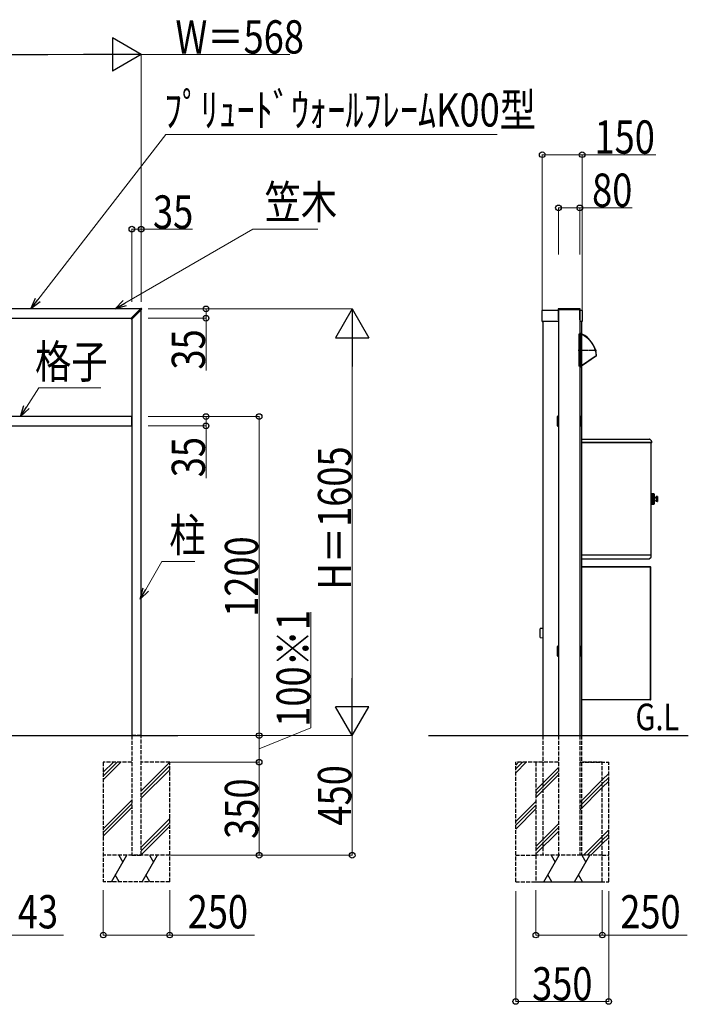
# Model space of a CAD drawing. Units: millimetres. Extents: x 0 to 21025, y 0 to 14850.
# Drawn here: x 2907 to 5422, y 4556 to 8260 of the extents above; entities that cross this region are included whole.
import ezdxf

# ---------------------------------------------------------------- set-up
doc = ezdxf.new("R2010")
doc.units = ezdxf.units.MM
doc.linetypes.add('YCENTER_1', pattern=[13, 10, -1, 1, -1])
doc.linetypes.add('YHIDDEN_1', pattern=[4, 3, -1])
for name, color, linetype, lineweight in [('USER1', 3, 'Continuous', 13), ('YKK_13', 4, 'Continuous', 30), ('YKK_A1', 4, 'Continuous', 30), ('YKK_D', 6, 'Continuous', 13)]:
    doc.layers.add(name, color=color, linetype=linetype, lineweight=lineweight)
doc.styles.add('text-b', font='extslim2.shx', dxfattribs={"width": 0.8, "bigfont": 'extfont2.shx'})

msp = doc.modelspace()

# ---------------------------------------------------------------- linework, layer by layer
at = {"layer": 'YKK_13'}
for p, q in [((3324.9, 7136.4), (3362.3, 7173.8)), ((3328.4, 7132.9), (3365.8, 7170.2)), ((3362.3, 7173.8), (3362.3, 7173.8)), ((3362.7, 7173.9), (3363, 7173.9)), ((3365.8, 7170.2), (3365.8, 7170.3)), ((3366, 7170.6), (3366, 7170.9)), ((4932.5, 7171.3), (4932.5, 7132.1)), ((5014.5, 7172.3), (4933.5, 7172.3)), ((4933.5, 7168.2), (4933.5, 7131.7)), ((5014.2, 7168.5), (4933.8, 7168.5)), ((5014.5, 7131.7), (5014.5, 7168.2)), ((5015.5, 7132.1), (5015.5, 7171.3)), ((3326.2, 7134.2), (3324.9, 7135.7)), ((3326.2, 7134.2), (3327.7, 7132.8)), ((4933.5, 7131.1), (4934, 7131.1)), ((4933.8, 7131.4), (4934, 7131.4)), ((5014, 7131.4), (5014.2, 7131.4)), ((5014, 7131.1), (5014.5, 7131.1)), ((4929, 6766), (4929, 6733)), ((4931, 6768), (4932.4, 6768)), ((4932.3, 6767.7), (4932.3, 6731.3)), ((4934, 6768.7), (4933.3, 6768.7)), ((5014.7, 6768.7), (5014, 6768.7)), ((5015.7, 6768), (5017, 6768)), ((5015.7, 6731.3), (5015.7, 6767.7)), ((5019, 6766), (5019, 6733)), ((4931, 6731), (4932.4, 6731)), ((4933.3, 6730.3), (4934, 6730.3)), ((5014, 6730.3), (5014.7, 6730.3)), ((5015.7, 6731), (5017, 6731)), ((4929, 5901), (4929, 5868)), ((4931, 5903), (4932.4, 5903)), ((4932.3, 5902.7), (4932.3, 5866.3)), ((4934, 5903.7), (4933.3, 5903.7)), ((5014.7, 5903.7), (5014, 5903.7)), ((5015.7, 5903), (5017, 5903)), ((5015.7, 5866.3), (5015.7, 5902.7)), ((5019, 5901), (5019, 5868)), ((4931, 5866), (4932.4, 5866)), ((4933.3, 5865.3), (4934, 5865.3)), ((5014, 5865.3), (5014.7, 5865.3)), ((5015.7, 5866), (5017, 5866))]:
    msp.add_line(p, q, dxfattribs=at)
at = {"layer": 'YKK_13', "linetype": 'YHIDDEN_1', "ltscale": 0.5}
for p, q in [((5010, 7077), (5010, 6957)), ((5010, 7075.3), (5010.3, 7075.3)), ((5016, 7077.5), (5010.3, 7077.3)), ((5010.3, 7077.3), (5010.3, 7077.3)), ((5010.3, 7077.3), (5010.3, 7077.1)), ((5010.3, 7077.1), (5010.3, 7076.6)), ((5010.3, 7076.6), (5010.3, 7075.3)), ((5014.6, 7075.5), (5010.3, 7075.3)), ((5010.3, 7075.3), (5010.3, 6958.7)), ((5014.3, 7074.9), (5014.2, 7074.7)), ((5014.2, 7074.7), (5014.2, 6959.4)), ((5014.2, 7073.8), (5015.2, 7073.8)), ((5014.4, 7075.3), (5014.3, 7075.1)), ((5014.3, 7075.1), (5014.3, 7074.9)), ((5014.6, 7075.5), (5014.4, 7075.3)), ((5014.8, 7075.6), (5014.6, 7075.5)), ((5015, 7075.7), (5014.8, 7075.6)), ((5015.2, 7075.7), (5015, 7075.7)), ((5016, 7075.8), (5015.2, 7075.7)), ((5015.2, 7075.7), (5015.2, 7075.6)), ((5015.2, 7075.6), (5015.2, 7075.3)), ((5015.2, 7075.3), (5015.2, 7075)), ((5015.2, 7075), (5015.2, 7074.6)), ((5015.2, 7074.6), (5015.2, 7074.2)), ((5015.2, 7074.2), (5015.2, 7073.8)), ((5015.2, 7073.8), (5015.2, 6960.2)), ((5016, 7073.8), (5015.2, 7073.8)), ((5016, 7079.9), (5018, 7080)), ((5016, 7079.9), (5016, 6954.1)), ((5016, 7078.9), (5018, 7079)), ((5018, 6954), (5018, 7080)), ((5018, 7078.9), (5021, 7077.4)), ((5016.3, 7061.3), (5010.3, 7061.3)), ((5016.3, 7056.3), (5010.3, 7056.3)), ((5018, 7063), (5016.3, 7061.3)), ((5016.3, 7061.3), (5016.3, 7056.3)), ((5018, 7054.5), (5016.3, 7056.3)), ((5018, 7063), (5018, 7054.5)), ((5016.3, 6977.8), (5010.3, 6977.8)), ((5016.3, 6972.8), (5010.3, 6972.8)), ((5018, 6979.5), (5016.3, 6977.8)), ((5016.3, 6977.8), (5016.3, 6972.8)), ((5018, 6971), (5016.3, 6972.8)), ((5018, 6979.5), (5018, 6971)), ((5010, 6958.7), (5010.3, 6958.7)), ((5010.1, 6957), (5010, 6957.1)), ((5010.1, 6957), (5010, 6957.1)), ((5010, 6957), (5010.1, 6957)), ((5010.1, 6956.9), (5010.1, 6957)), ((5010.1, 6956.9), (5010.1, 6957)), ((5010.1, 6957), (5010.1, 6957)), ((5010.2, 6956.8), (5010.1, 6956.9)), ((5010.2, 6956.9), (5010.1, 6956.9)), ((5010.3, 6956.9), (5010.2, 6956.9)), ((5010.2, 6956.9), (5010.2, 6956.9)), ((5010.3, 6956.8), (5010.2, 6956.8)), ((5014.6, 6958.6), (5010.3, 6958.7)), ((5010.3, 6958.7), (5010.3, 6957.3)), ((5010.3, 6957.3), (5010.3, 6956.8)), ((5010.3, 6956.8), (5010.3, 6956.9)), ((5010.3, 6956.8), (5010.3, 6956.8)), ((5011.7, 6956.7), (5010.3, 6956.8)), ((5011.2, 6956.8), (5010.3, 6956.8)), ((5010.3, 6956.7), (5010.3, 6956.8)), ((5010.3, 6956.8), (5010.3, 6956.8)), ((5016, 6956.5), (5010.3, 6956.7)), ((5010.3, 6956.7), (5010.3, 6956.7)), ((5012.2, 6956.7), (5011.2, 6956.8)), ((5013, 6956.6), (5011.7, 6956.7)), ((5013, 6956.6), (5012.2, 6956.7)), ((5013, 6956.6), (5013, 6956.6)), ((5014.2, 6960.2), (5015.2, 6960.2)), ((5014.2, 6959.4), (5014.3, 6959.1)), ((5014.3, 6959.1), (5014.3, 6958.9)), ((5014.3, 6958.9), (5014.4, 6958.7)), ((5014.4, 6958.7), (5014.6, 6958.6)), ((5014.6, 6958.6), (5014.8, 6958.4)), ((5014.8, 6958.4), (5015, 6958.3)), ((5015, 6958.3), (5015.2, 6958.3)), ((5015.2, 6960.2), (5016, 6960.2)), ((5015.2, 6960.2), (5015.2, 6959.8)), ((5015.2, 6959.8), (5015.2, 6959.4)), ((5015.2, 6959.4), (5015.2, 6959)), ((5015.2, 6959), (5015.2, 6958.7)), ((5015.2, 6958.7), (5015.2, 6958.5)), ((5015.2, 6958.5), (5015.2, 6958.3)), ((5015.2, 6958.3), (5016, 6958.3)), ((5016, 6955.1), (5018, 6955)), ((5016, 6954.1), (5018, 6954)), ((5021, 6957.3), (5018, 6955.2)), ((5021, 6956.1), (5018, 6954))]:
    msp.add_line(p, q, dxfattribs=at)
at = {"layer": 'YKK_13', "ltscale": 0.5}
for p, q in [((5021, 7077.4), (5025.4, 7075.3)), ((5025.4, 7075.3), (5032.3, 7071)), ((5032.3, 7071), (5038.9, 7066.2)), ((5038.9, 7066.2), (5045.1, 7060.8)), ((5045.1, 7060.8), (5050.9, 7055)), ((5050.9, 7055), (5056.1, 7048.7)), ((5056.1, 7048.7), (5060.7, 7041.9)), ((5060.7, 7041.9), (5064.9, 7034.9)), ((5064.9, 7034.9), (5068.4, 7027.5)), ((5068.4, 7027.5), (5071.3, 7019.8)), ((5071.3, 7019.8), (5073.5, 7012)), ((5073.5, 7012), (5075.1, 7003.9)), ((5075.1, 7003.9), (5076, 6995.8)), ((5076, 6995.8), (5021, 6957.3)), ((5076.6, 6995), (5021, 6956.1)), ((5077, 6995.9), (5076, 6995.8)), ((5076, 6995.8), (5076.3, 6995.4)), ((5076.3, 6995.4), (5076.4, 6995.2)), ((5076.4, 6995.2), (5076.5, 6995.1)), ((5076.5, 6995.1), (5076.6, 6995)), ((5076.6, 6995), (5076.6, 6995)), ((5077, 6995.9), (5077, 6995.9))]:
    msp.add_line(p, q, dxfattribs=at)
at = {"layer": 'YKK_13', "linetype": 'YCENTER_1', "ltscale": 0.5}
msp.add_line((5007.5, 7017), (5077.8, 7017), dxfattribs=at)
at = {"layer": 'YKK_13'}
for centre, radius, start, end in [((3362.7, 7173.4), 0.5, 90, 135), ((3363, 7170.9), 3, 0, 90), ((3365.5, 7170.6), 0.5, 315, 0), ((4933.5, 7171.3), 1, 90, 180), ((4933.8, 7168.2), 0.3, 90, 180), ((5014.2, 7168.2), 0.3, 0, 90), ((5014.5, 7171.3), 1, 0, 90), ((3325.2, 7136), 0.5, 135, 221.5), ((3328.1, 7133.2), 0.5, 228.5, 315), ((4933.5, 7132.1), 1, 180, 270), ((4933.8, 7131.7), 0.3, 180, 270), ((5014.2, 7131.7), 0.3, 270, 0), ((5014.5, 7132.1), 1, 270, 0), ((4931, 6766), 2, 90, 180), ((4933.3, 6767.7), 1, 90, 180), ((5014.7, 6767.7), 1, 0, 90), ((5017, 6766), 2, 0, 90), ((4931, 6733), 2, 180, 270), ((4933.3, 6731.3), 1, 180, 270), ((5014.7, 6731.3), 1, 270, 0), ((5017, 6733), 2, 270, 0), ((4931, 5901), 2, 90, 180), ((4933.3, 5902.7), 1, 90, 180), ((5014.7, 5902.7), 1, 0, 90), ((5017, 5901), 2, 0, 90), ((4931, 5868), 2, 180, 270), ((4933.3, 5866.3), 1, 180, 270), ((5014.7, 5866.3), 1, 270, 0), ((5017, 5868), 2, 270, 0)]:
    msp.add_arc(centre, radius, start, end, dxfattribs=at)
at = {"layer": 'YKK_13', "linetype": 'YHIDDEN_1', "ltscale": 0.5}
for centre, radius, start, end in [((5010.3, 7077), 0.3, 91.9998, 179.9942), ((4977.3, 6988.7), 100, 64.036, 65.9329), ((5010.3, 6957), 0.3, 180, 268)]:
    msp.add_arc(centre, radius, start, end, dxfattribs=at)
at = {"layer": 'YKK_13', "ltscale": 0.5}
for centre, radius, start, end in [((4977.3, 6988.7), 100, 4.1207, 64.036), ((5076, 6995.8), 1, 305, 4.1207), ((4977.3, 6988.7), 100, 3.7952, 4.0166)]:
    msp.add_arc(centre, radius, start, end, dxfattribs=at)
at = {"layer": 'YKK_A1'}
for p, q in [((3360.5, 7172), (2799.6, 7172)), ((3364, 5567), (3364, 7168.5)), ((4873, 7125), (4873, 7166)), ((4874, 7167), (4932.5, 7167)), ((4934, 7168.5), (4934, 5567)), ((5014, 7168.5), (5014, 5567)), ((5015.5, 7167), (5022, 7167)), ((5023, 7166), (5023, 7125)), ((2834.6, 7137), (3325.5, 7137)), ((3329, 7133.5), (3329, 5567)), ((4934, 7124), (4874, 7124)), ((4875, 7124), (4875, 5567)), ((5022, 7124), (5014, 7124)), ((5021, 7124), (5021, 5567)), ((3328.8, 6767), (2831.3, 6767)), ((3328.8, 6732), (3328.8, 6767)), ((2831.3, 6732), (3328.8, 6732)), ((5021, 6682), (5276.7, 6682)), ((5021, 6682), (5276.7, 6682)), ((5282.2, 6669.2), (5021, 6669.2)), ((5021, 6669.2), (5283, 6669.2)), ((5282.2, 6669.2), (5021, 6669.2)), ((5021, 6669.2), (5283, 6669.2)), ((5277.3, 6681.8), (5283.8, 6675.2)), ((5277.3, 6681.8), (5283.8, 6675.2)), ((5283, 6670), (5283, 6669.7)), ((5283, 6670), (5283, 6669.7)), ((5283, 6669.7), (5283.8, 6669.7)), ((5283, 6669.7), (5283, 6669.2)), ((5283, 6669.7), (5283.8, 6669.7)), ((5283, 6669.7), (5283, 6669.2)), ((5283.2, 6669.7), (5283.2, 6669)), ((5283.2, 6669.7), (5283.2, 6669)), ((5283.2, 6247.2), (5283.2, 6669)), ((5283.2, 6247.2), (5283.2, 6669)), ((5284, 6674.7), (5284, 6668.8)), ((5284, 6674.7), (5284, 6668.8)), ((5284, 6668.8), (5284, 6667.8)), ((5284, 6668.8), (5284, 6667.8)), ((5283.7, 6477.5), (5283.2, 6477.5)), ((5283.7, 6436.5), (5283.7, 6477.5)), ((5283.7, 6477), (5284.7, 6477)), ((5285.2, 6476.5), (5293.5, 6476.5)), ((5293.7, 6476.5), (5285.2, 6476.5)), ((5293.8, 6476.5), (5285.2, 6476.5)), ((5285.2, 6476.5), (5285.2, 6437.5)), ((5294, 6476.4), (5285.2, 6476.4)), ((5294.2, 6476.3), (5285.2, 6476.3)), ((5294.3, 6476.1), (5285.2, 6476.1)), ((5294.4, 6476), (5285.2, 6476)), ((5294.5, 6475.7), (5285.2, 6475.7)), ((5294.5, 6475.5), (5285.2, 6475.5)), ((5294.5, 6475.2), (5285.2, 6475.2)), ((5294.5, 6474.9), (5285.2, 6474.9)), ((5294.5, 6474.5), (5285.2, 6474.5)), ((5294.5, 6474.1), (5285.2, 6474.1)), ((5294.5, 6473.7), (5285.2, 6473.7)), ((5294.5, 6473.2), (5285.2, 6473.2)), ((5294.5, 6472.7), (5285.2, 6472.7)), ((5294.5, 6472.2), (5285.2, 6472.2)), ((5294.5, 6471.6), (5285.2, 6471.6)), ((5294.5, 6471.1), (5285.2, 6471.1)), ((5294.5, 6470.5), (5285.2, 6470.5)), ((5294.5, 6469.9), (5285.2, 6469.9)), ((5294.5, 6469.2), (5285.2, 6469.2)), ((5294.5, 6468.6), (5285.2, 6468.6)), ((5294.5, 6467.8), (5285.2, 6467.8)), ((5294.5, 6467.2), (5285.2, 6467.2)), ((5294.5, 6466.4), (5285.2, 6466.4)), ((5294.5, 6465.7), (5285.2, 6465.7)), ((5294.5, 6464.8), (5285.2, 6464.8)), ((5294.5, 6464.1), (5285.2, 6464.1)), ((5294.5, 6463.2), (5285.2, 6463.2)), ((5294.5, 6462.5), (5285.2, 6462.5)), ((5294.5, 6461.6), (5285.2, 6461.6)), ((5294.5, 6460.8), (5285.2, 6460.8)), ((5294.5, 6459.9), (5285.2, 6459.9)), ((5294.5, 6459.2), (5285.2, 6459.2)), ((5294.5, 6458.3), (5285.2, 6458.3)), ((5294.5, 6457.5), (5285.2, 6457.5)), ((5294.5, 6456.5), (5285.2, 6456.5)), ((5294.5, 6455.8), (5285.2, 6455.8)), ((5294.5, 6454.9), (5285.2, 6454.9)), ((5294.5, 6454.1), (5285.2, 6454.1)), ((5294.5, 6453.2), (5285.2, 6453.2)), ((5294.5, 6452.4), (5285.2, 6452.4)), ((5294.5, 6451.5), (5285.2, 6451.5)), ((5294.5, 6450.8), (5285.2, 6450.8)), ((5294.5, 6449.9), (5285.2, 6449.9)), ((5294.5, 6449.2), (5285.2, 6449.2)), ((5294.5, 6448.4), (5285.2, 6448.4)), ((5294.5, 6447.7), (5285.2, 6447.7)), ((5294.5, 6446.9), (5285.2, 6446.9)), ((5294.5, 6446.2), (5285.2, 6446.2)), ((5294.5, 6445.5), (5285.2, 6445.5)), ((5294.5, 6444.8), (5285.2, 6444.8)), ((5294.5, 6444.1), (5285.2, 6444.1)), ((5294.5, 6475.5), (5294.5, 6438.5)), ((5294.6, 6466.8), (5294.6, 6447.2)), ((5301.2, 6466.5), (5301.2, 6447.5)), ((5305.7, 6467), (5301.7, 6467)), ((5306.5, 6466.7), (5301.7, 6466.7)), ((5301.7, 6466), (5301.7, 6466.7)), ((5306.7, 6466), (5301.7, 6466)), ((5306.7, 6465.3), (5301.7, 6465.3)), ((5301.7, 6464), (5301.7, 6465.3)), ((5306.7, 6464), (5301.7, 6464)), ((5306.7, 6462.8), (5301.7, 6462.8)), ((5301.7, 6461.1), (5301.7, 6462.8)), ((5306.7, 6461.1), (5301.7, 6461.1)), ((5306.7, 6459.7), (5301.7, 6459.7)), ((5301.7, 6457.8), (5301.7, 6459.7)), ((5306.7, 6457.8), (5301.7, 6457.8)), ((5306.7, 6456.3), (5301.7, 6456.3)), ((5301.7, 6456.3), (5301.7, 6454.3)), ((5306.7, 6454.3), (5301.7, 6454.3)), ((5306.7, 6452.9), (5301.7, 6452.9)), ((5301.7, 6452.9), (5301.7, 6451.2)), ((5306.7, 6451.2), (5301.7, 6451.2)), ((5306.7, 6450), (5301.7, 6450)), ((5301.7, 6450), (5301.7, 6448.8)), ((5306.7, 6448.8), (5301.7, 6448.8)), ((5306.7, 6448), (5301.7, 6448)), ((5301.7, 6448), (5301.7, 6447.3)), ((5306.5, 6447.3), (5301.7, 6447.3)), ((5305.7, 6447), (5301.7, 6447)), ((5306.7, 6466), (5306.7, 6448)), ((5283.7, 6436.5), (5283.2, 6436.5)), ((5283.7, 6437), (5284.7, 6437)), ((5294.5, 6443.6), (5285.2, 6443.6)), ((5294.5, 6442.9), (5285.2, 6442.9)), ((5294.5, 6442.4), (5285.2, 6442.4)), ((5294.5, 6441.8), (5285.2, 6441.8)), ((5294.5, 6441.3), (5285.2, 6441.3)), ((5294.5, 6440.8), (5285.2, 6440.8)), ((5294.5, 6440.4), (5285.2, 6440.4)), ((5294.5, 6439.9), (5285.2, 6439.9)), ((5294.5, 6439.5), (5285.2, 6439.5)), ((5294.5, 6439.1), (5285.2, 6439.1)), ((5294.5, 6438.8), (5285.2, 6438.8)), ((5294.5, 6438.5), (5285.2, 6438.5)), ((5294.5, 6438.3), (5285.2, 6438.3)), ((5294.4, 6438.1), (5285.2, 6438.1)), ((5294.3, 6437.9), (5285.2, 6437.9)), ((5294.2, 6437.7), (5285.2, 6437.7)), ((5294, 6437.6), (5285.2, 6437.6)), ((5285.2, 6437.5), (5293.5, 6437.5)), ((5293.7, 6437.5), (5285.2, 6437.5)), ((5293.8, 6437.5), (5285.2, 6437.5)), ((5293.7, 6437.5), (5285.2, 6437.5)), ((5021, 6247), (5282.2, 6247)), ((5021, 6247), (5282.2, 6247)), ((5021, 6232), (5275.1, 6232)), ((5021, 6232), (5275.1, 6232)), ((5275.7, 6232.2), (5282.2, 6238.8)), ((5275.7, 6232.2), (5282.2, 6238.8)), ((5282.2, 6247), (5282.4, 6247)), ((5282.2, 6247), (5282.4, 6247)), ((5282.4, 6247.2), (5282.3, 6247.2)), ((5282.4, 6247.2), (5282.3, 6247.2)), ((5282.4, 6247.2), (5283.2, 6247.2)), ((5282.4, 6245.2), (5282.4, 6247.2)), ((5282.4, 6247.2), (5283.2, 6247.2)), ((5282.4, 6245.2), (5282.4, 6247.2)), ((5282.4, 6244.6), (5282.4, 6245.2)), ((5282.4, 6244.6), (5282.4, 6245.2)), ((5282.4, 6239.3), (5282.4, 6244.6)), ((5282.4, 6239.3), (5282.4, 6244.6)), ((5283.2, 6244.2), (5282.4, 6244.2)), ((5283.2, 6244.2), (5282.4, 6244.2)), ((5283.2, 6245.2), (5283.2, 6247.2)), ((5283.2, 6245.2), (5283.2, 6247.2)), ((5283.2, 6244.2), (5283.2, 6245.2)), ((5283.2, 6244.2), (5283.2, 6245.2)), ((5280.2, 6202), (5021, 6202)), ((5280.2, 6201.2), (5021, 6201.2)), ((5280.2, 6202), (5280.2, 6201.2)), ((5280.2, 5703), (5280.2, 6201.2)), ((5280.2, 6201.2), (5281, 6201.2)), ((5281, 6201.1), (5281, 6201.2)), ((5281, 5703), (5281, 6201.1)), ((4865, 5936.5), (4865, 5968.7)), ((4875, 5969.9), (4866, 5969.7)), ((4866, 5935.5), (4875, 5935.3)), ((5021, 5702.8), (5276, 5702.8)), ((5276, 5702), (5021, 5702)), ((5276, 5703), (5280.2, 5703)), ((5276, 5702.8), (5276, 5703)), ((5276, 5702), (5276, 5702.8)), ((5277, 5702.8), (5276, 5702.8)), ((5277, 5702), (5276, 5702)), ((5277, 5702.8), (5279.4, 5702.8)), ((5277, 5702), (5277, 5702.8)), ((5280, 5702.8), (5277, 5702.8)), ((5280, 5702), (5277, 5702)), ((5280, 5702.8), (5280, 5702)), ((5281, 5702.8), (5280, 5702.8)), ((5280, 5702), (5281, 5702)), ((5280.2, 5703), (5281, 5703)), ((5281, 5702), (5281, 5702.8)), ((3329, 5567), (3364, 5567))]:
    msp.add_line(p, q, dxfattribs=at)
at = {"layer": 'YKK_A1', "ltscale": 3}
for p, q in [((1426, 5567), (3501.5, 5567)), ((4445.6, 5567), (5422.5, 5567))]:
    msp.add_line(p, q, dxfattribs=at)
at = {"layer": 'YKK_A1', "linetype": 'YHIDDEN_1', "ltscale": 5}
for p, q in [((3329, 5567), (3329, 5117)), ((3364, 5567), (3329, 5567)), ((3364, 5117), (3364, 5567)), ((4875, 5567), (4875, 5117)), ((4934, 5567), (4934, 5117)), ((5014, 5567), (5014, 5117)), ((5021, 5567), (5021, 5117)), ((3329, 5467), (3221.5, 5467)), ((3221.5, 5467), (3221.5, 5017)), ((3471.5, 5467), (3364, 5467)), ((3471.5, 5017), (3471.5, 5467)), ((4875, 5467), (4773, 5467)), ((4773, 5017), (4773, 5467)), ((4934, 5467), (4849, 5467)), ((4849, 5467), (4849, 5117)), ((5099, 5467), (5014, 5467)), ((5014, 5467), (5123, 5467)), ((5099, 5117), (5099, 5467)), ((5123, 5017), (5123, 5467)), ((3471.5, 5117), (3221.5, 5117)), ((3329, 5117), (3364, 5117)), ((4773, 5117), (4849, 5117)), ((5099, 5117), (4849, 5117)), ((4849, 5117), (4849, 5017)), ((5099, 5117), (5123, 5117)), ((5099, 5017), (5099, 5117)), ((3471.5, 5017), (3221.5, 5017)), ((4773, 5017), (5123, 5017)), ((4849, 5017), (5099, 5017))]:
    msp.add_line(p, q, dxfattribs=at)
at = {"layer": 'YKK_A1', "linetype": 'Continuous'}
for p, q in [((3221.5, 5429.1), (3259.4, 5467)), ((3221.5, 5415), (3273.6, 5467)), ((3221.5, 5400.9), (3287.7, 5467)), ((3364, 5359.5), (3471.5, 5467)), ((3364, 5345.4), (3471.5, 5452.9)), ((4773, 5455.9), (4784.1, 5467)), ((4773, 5441.8), (4798.3, 5467)), ((4773, 5427.6), (4812.4, 5467)), ((4849, 5362.4), (4934, 5447.4)), ((3364, 5331.2), (3471.5, 5438.7)), ((4849, 5348.2), (4934, 5433.2)), ((4849, 5334.1), (4934, 5419.1)), ((5099, 5400.2), (5123, 5424.2)), ((5099, 5386.1), (5123, 5410.1)), ((5014, 5315.2), (5099, 5400.2)), ((5014, 5301.1), (5099, 5386.1)), ((5014, 5286.9), (5099, 5371.9)), ((5099, 5371.9), (5123, 5395.9)), ((3221.5, 5217), (3329, 5324.5)), ((3221.5, 5202.9), (3329, 5310.4)), ((3221.5, 5188.7), (3329, 5296.2)), ((4773, 5243.8), (4849, 5319.8)), ((4773, 5229.6), (4849, 5305.6)), ((4773, 5215.5), (4849, 5291.5)), ((3364, 5147.4), (3471.5, 5254.9)), ((3364, 5133.2), (3471.5, 5240.7)), ((3364, 5119.1), (3471.5, 5226.6)), ((4849, 5150.2), (4934, 5235.2)), ((4849, 5136.1), (4934, 5221.1)), ((4849, 5121.9), (4934, 5206.9)), ((5028, 5117), (5099, 5188.1)), ((5099, 5188.1), (5123, 5212.1)), ((5099, 5174), (5123, 5198)), ((5042.1, 5117), (5099, 5174)), ((5056.2, 5117), (5099, 5159.8)), ((5099, 5159.8), (5123, 5183.8)), ((3251.8, 5017), (3309.5, 5117)), ((3279.5, 5117), (3294.5, 5091)), ((3367.2, 5017), (3425, 5117)), ((3395, 5117), (3410, 5091)), ((4879.3, 5017), (4937, 5117)), ((4907, 5117), (4922, 5091)), ((4994.7, 5017), (5052.5, 5117)), ((5022.5, 5117), (5037.5, 5091)), ((3281.8, 5017), (3266.8, 5043)), ((3397.2, 5017), (3382.2, 5043)), ((4909.3, 5017), (4894.3, 5043)), ((5024.7, 5017), (5009.7, 5043))]:
    msp.add_line(p, q, dxfattribs=at)
at = {"layer": 'YKK_A1'}
for centre, radius, start, end in [((4874, 7166), 1, 90, 180), ((5022, 7166), 1, 0, 90), ((4874, 7125), 1, 180, 270), ((5022, 7125), 1, 270, 0), ((5276.7, 6681.2), 0.8, 45, 90), ((5276.7, 6681.2), 0.8, 45, 90), ((5283.2, 6667.8), 0.8, 270, 0), ((5283.2, 6667.8), 0.8, 270, 0), ((5283.2, 6674.7), 0.8, 0, 45), ((5283.2, 6674.7), 0.8, 0, 45), ((5284.7, 6476.5), 0.5, 0, 90), ((5293.5, 6475.5), 1, 0, 90), ((5294.4, 6466.8), 0.2, 0, 60), ((5294.4, 6447.2), 0.2, 300, 0), ((5295.1, 6464.9), 0.5, 180, 256.814), ((5295.1, 6449.1), 0.5, 103.186, 180), ((5296.9, 6472.2), 8, 256.814, 303.2741), ((5296.9, 6441.8), 8, 56.7259, 103.186), ((5301.7, 6466.5), 0.5, 90, 180), ((5301.7, 6447.5), 0.5, 180, 270), ((5305.7, 6466), 1, 0, 90), ((5305.7, 6448), 1, 270, 0), ((5284.7, 6437.5), 0.5, 270, 0), ((5293.5, 6438.5), 1, 270, 0), ((5275.1, 6232.8), 0.8, 270, 315), ((5275.1, 6232.8), 0.8, 270, 315), ((5281.6, 6239.3), 0.8, 315, 0), ((5281.6, 6239.3), 0.8, 315, 0), ((5280.2, 6201.2), 0.8, 0, 90), ((5280.1, 6195.2), 6.05, 81.1412, 88.7565), ((4866, 5968.7), 1, 91, 180), ((4866, 5936.5), 1, 180, 269), ((5279.4, 5703.6), 0.8, 270, 311.4096)]:
    msp.add_arc(centre, radius, start, end, dxfattribs=at)
at = {"layer": 'YKK_D', "lineweight": -2}
for p, q in [((3364, 8128.6), (3255.8, 8191.1)), ((3255.8, 8191.1), (3255.8, 8066.1)), ((2796, 8128.6), (3012.6, 8128.6)), ((3364, 8128.6), (3147.5, 8128.6)), ((3364, 8128.6), (3255.8, 8066.1)), ((4158, 7172), (4095.5, 7063.8)), ((4158, 7172), (4220.5, 7063.8)), ((4158, 7172), (4158, 6955.5)), ((4095.5, 7063.8), (4220.5, 7063.8)), ((4158, 5567), (4158, 5783.5)), ((4158, 5567), (4095.5, 5675.3)), ((4220.5, 5675.3), (4095.5, 5675.3)), ((4158, 5567), (4220.5, 5675.3))]:
    msp.add_line(p, q, dxfattribs=at)
at = {"layer": 'YKK_D'}
for p, q in [((2921, 8128.6), (3239, 8128.6)), ((3364, 7199), (3364, 8129.6)), ((3364, 8128.6), (3923.7, 8128.6)), ((2975.3, 7205.6), (3456.5, 7828.6)), ((3456.5, 7828.6), (4703.2, 7828.6)), ((4873, 7168), (4873, 7753)), ((4873, 7752), (5023, 7752)), ((5023, 7168), (5023, 7753)), ((5023, 7752), (5300.2, 7752)), ((4934, 7377.2), (4934, 7553)), ((4934, 7552), (5014, 7552)), ((5014, 7377.2), (5014, 7553)), ((5014, 7552), (5211.2, 7552)), ((3302.5, 7193.3), (3784.6, 7472)), ((3329, 7198), (3329, 7473)), ((3329, 7472), (3364, 7472)), ((3364, 7198), (3364, 7473)), ((3364, 7472), (3557.2, 7472)), ((3784.6, 7472), (4028.1, 7472)), ((3390, 7172), (4159, 7172)), ((3390, 7172), (3609, 7172)), ((3608, 7172), (3608, 7137)), ((3390, 7137), (3609, 7137)), ((3608, 7137), (3608, 6939.8)), ((4158, 5692), (4158, 7047)), ((2932.5, 6802.9), (2978.6, 6875.3)), ((2978.6, 6875.3), (3212.3, 6875.3)), ((3390, 6767), (3609, 6767)), ((3390, 6767), (3809, 6767)), ((3608, 6767), (3608, 6732)), ((3808, 6767), (3808, 5567)), ((3390, 6732), (3609, 6732)), ((3608, 6732), (3608, 6534.8)), ((3381.3, 6116.6), (3442.1, 6222.3)), ((3442.1, 6222.3), (3566.5, 6222.3)), ((4002.5, 5596.3), (4002.5, 6030.9)), ((3808, 5517), (4002.5, 5596.3)), ((3390, 5567), (3809, 5567)), ((3475, 5567), (4159, 5567)), ((3475, 5567), (4159, 5567)), ((3475, 5567), (3809, 5567)), ((3808, 5467), (3808, 5567)), ((4158, 5567), (4158, 5117)), ((3475, 5467), (3809, 5467)), ((3475, 5467), (3809, 5467)), ((3808, 5467), (3808, 5117)), ((3475, 5117), (4159, 5117)), ((3475, 5117), (3809, 5117)), ((3221.5, 4986), (3221.5, 4816)), ((3471.5, 4986), (3471.5, 4816)), ((4773, 4982), (4773, 4566)), ((4849, 4986), (4849, 4816)), ((5099, 4986), (5099, 4816)), ((5123, 4982), (5123, 4566)), ((3221.5, 4817), (3471.5, 4817)), ((3471.5, 4817), (3790.7, 4817)), ((4849, 4817), (5099, 4817)), ((5099, 4817), (5418.2, 4817)), ((4773, 4567), (5123, 4567))]:
    msp.add_line(p, q, dxfattribs=at)
at = {"layer": 'YKK_D', "linetype": 'ByBlock', "lineweight": -2}
for p, q in [((2949.3, 7172), (2966.3, 7212.6)), ((2949.3, 7172), (2975.3, 7205.6)), ((2984.3, 7198.7), (2949.3, 7172)), ((3265.7, 7172), (3296.8, 7203.1)), ((3265.7, 7172), (3302.5, 7193.3)), ((3308.2, 7183.4), (3265.7, 7172)), ((2909.7, 6767), (2922.9, 6809)), ((2909.7, 6767), (2932.5, 6802.9)), ((2942.1, 6796.8), (2909.7, 6767)), ((3360, 6079.8), (3371.4, 6122.3)), ((3360, 6079.8), (3381.3, 6116.6)), ((3391.1, 6110.9), (3360, 6079.8))]:
    msp.add_line(p, q, dxfattribs=at)
at = {"layer": 'YKK_D', "ltscale": 3}
msp.add_line((2790, 4817), (3071.7, 4817), dxfattribs=at)
at = {"layer": 'YKK_D', "linetype": 'ByBlock', "lineweight": -2}
for centre in [(4873, 7752), (5023, 7752), (4934, 7552), (5014, 7552), (3329, 7472), (3364, 7472), (3608, 7172), (3608, 7137), (3608, 6767), (3808, 6767), (3608, 6732), (3808, 5567), (3808, 5567), (3808, 5467), (3808, 5467), (3808, 5117), (4158, 5117), (3221.5, 4817), (3471.5, 4817), (4849, 4817), (5099, 4817), (4773, 4567), (5123, 4567)]:
    msp.add_circle(centre, 10.6, dxfattribs=at)

# ---------------------------------------------------------------- texts
at = {"layer": 'USER1', "style": 'text-b', "width": 0.8}
msp.add_text('G.L', height=100, dxfattribs=at).set_placement((5223.6, 5587.3))
at = {"layer": 'YKK_D', "style": 'text-b', "width": 0.8}
for s, p in [('W＝568', (3493, 8132.6)), ('ﾌﾟﾘｭｰﾄﾞｳｫｰﾙﾌﾚｰﾑK00型', (3450.4, 7857.9)), ('150', (5069.5, 7756)), ('80', (5060.5, 7556)), ('笠木', (3828.4, 7511.2)), ('35', (3408.5, 7474)), ('格子', (2964.8, 6911.5)), ('柱', (3469.8, 6258.2)), ('43', (2900, 4842)), ('250', (3539, 4842)), ('250', (5166.5, 4842)), ('350', (4834.7, 4571))]:
    msp.add_text(s, height=125, dxfattribs=at).set_placement(p)
for s, p in [('35', (3604, 6943.8)), ('35', (3604, 6538.8)), ('H＝1605', (4154, 6116.2)), ('1200', (3804, 6013.7)), ('100※1', (3998.5, 5600.3)), ('450', (4154, 5228.7)), ('350', (3804, 5178.7))]:
    msp.add_text(s, height=125, rotation=90, dxfattribs=at).set_placement(p)

doc.saveas('drawing.dxf')
